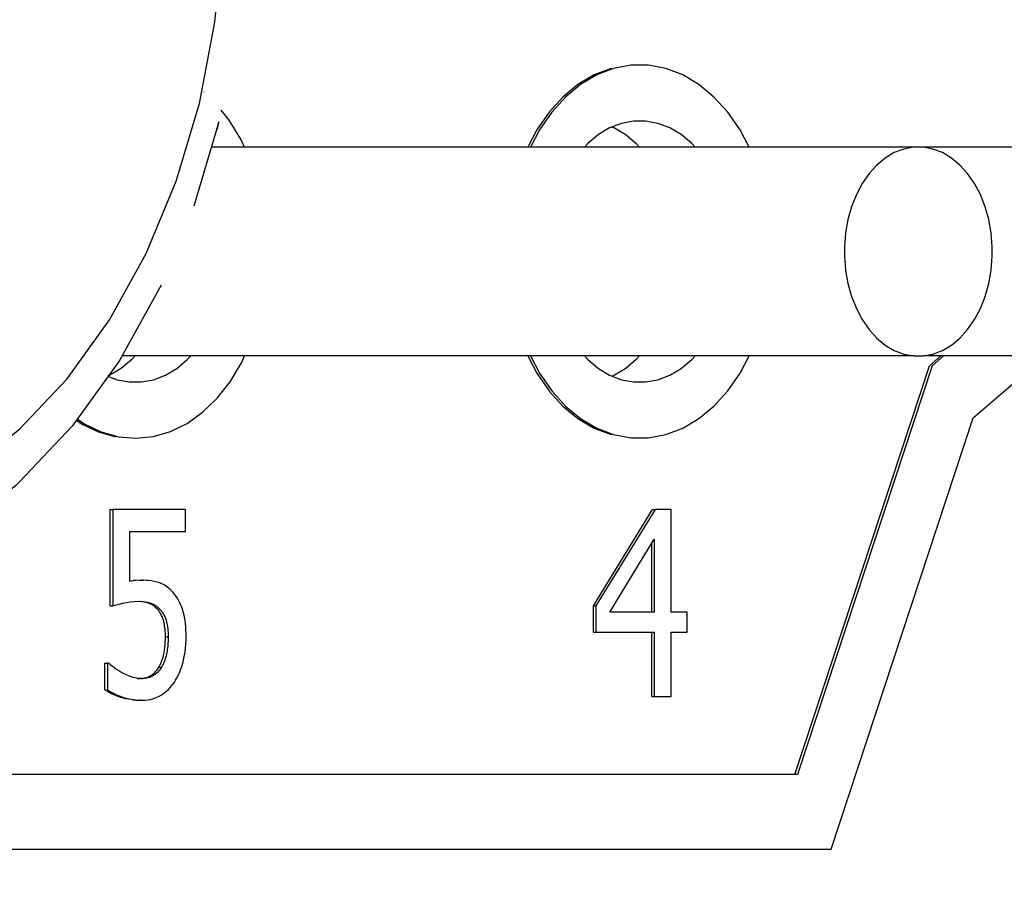
# Model space of a CAD drawing. Units: millimetres. Extents: x 0 to 3056450, y 0 to 3043599.
# Drawn here: x 30150 to 30153, y 730 to 732 of the extents above; entities that cross this region are included whole.
import ezdxf

# ---------------------------------------------------------------- set-up
doc = ezdxf.new("R2010")
doc.units = ezdxf.units.MM
doc.layers.add('Vacuum', color=7, linetype='Continuous')

# ---------------------------------------------------------------- blocks, each defined once
blk = doc.blocks.new('#POLYLINE(10)')
at = {"color": 2}
blk.add_lwpolyline([(-346.5222, -622.8454), (-346.5224, -622.8326), (-346.5253, -622.7957), (-346.5317, -622.7597), (-346.5413, -622.7254), (-346.5541, -622.693), (-346.5698, -622.6632), (-346.5882, -622.6367), (-346.6088, -622.6138), (-346.6315, -622.595), (-346.6557, -622.5806), (-346.681, -622.5709), (-346.707, -622.566), (-346.7333, -622.566), (-346.7593, -622.5709), (-346.7846, -622.5806), (-346.8088, -622.595), (-346.8315, -622.6138), (-346.8522, -622.6367), (-346.8705, -622.6632), (-346.8862, -622.693), (-346.899, -622.7254), (-346.9087, -622.7597), (-346.915, -622.7957), (-346.9179, -622.8326), (-346.9182, -622.8454)], dxfattribs=at)
blk = doc.blocks.new('#POLYLINE(30)')
at = {"color": 2}
blk.add_lwpolyline([(-346.9182, -622.8454), (-346.9179, -622.8582), (-346.915, -622.8951), (-346.9087, -622.931), (-346.899, -622.9654), (-346.8862, -622.9978), (-346.8705, -623.0275), (-346.8522, -623.0541), (-346.8315, -623.0769), (-346.8088, -623.0957), (-346.7846, -623.1101), (-346.7593, -623.1198), (-346.7333, -623.1248), (-346.707, -623.1248), (-346.681, -623.1198), (-346.6557, -623.1101), (-346.6315, -623.0957), (-346.6088, -623.0769), (-346.5882, -623.0541), (-346.5698, -623.0275), (-346.5541, -622.9978), (-346.5413, -622.9654), (-346.5317, -622.931), (-346.5253, -622.8951), (-346.5224, -622.8582), (-346.5222, -622.8454)], dxfattribs=at)
blk = doc.blocks.new('#POLYLINE(56)')
at = {"color": 2}
blk.add_lwpolyline([(-348.817, -623.1248), (-348.8261, -623.1348), (-348.8544, -623.1583), (-348.8847, -623.1763), (-348.8903, -623.1785)], dxfattribs=at)
blk = doc.blocks.new('#POLYLINE(63)')
at = {"color": 2}
blk.add_lwpolyline([(-347.4664, -623.1248), (-347.4755, -623.1348), (-347.5038, -623.1583), (-347.5341, -623.1763), (-347.5404, -623.1787)], dxfattribs=at)
blk = doc.blocks.new('#POLYLINE(64)')
at = {"color": 2}
blk.add_lwpolyline([(-347.5404, -622.512), (-347.5341, -622.5144), (-347.5038, -622.5324), (-347.4755, -622.5559), (-347.4664, -622.566)], dxfattribs=at)
blk = doc.blocks.new('#POLYLINE(83)')
at = {"color": 2}
blk.add_lwpolyline([(-348.8906, -623.1789), (-348.8656, -623.1885), (-348.8331, -623.1946), (-348.8003, -623.1946), (-348.7678, -623.1885), (-348.7362, -623.1763), (-348.7059, -623.1583), (-348.6776, -623.1348), (-348.6685, -623.1248)], dxfattribs=at)
blk = doc.blocks.new('#POLYLINE(84)')
at = {"color": 2}
blk.add_lwpolyline([(-348.9723, -623.2932), (-348.9524, -623.3071), (-348.908, -623.3284), (-348.8621, -623.3412), (-348.8153, -623.3454), (-348.7685, -623.3407), (-348.7226, -623.3273), (-348.6784, -623.3055), (-348.6366, -623.2756), (-348.598, -623.2382), (-348.5632, -623.1938), (-348.5328, -623.1433), (-348.5244, -623.1248)], dxfattribs=at)
blk = doc.blocks.new('#POLYLINE(85)')
at = {"color": 2}
blk.add_lwpolyline([(-348.5244, -622.566), (-348.5345, -622.5443), (-348.5651, -622.4941), (-348.5871, -622.4666)], dxfattribs=at)
blk = doc.blocks.new('#POLYLINE(90)')
at = {"color": 2}
blk.add_lwpolyline([(-347.3179, -622.566), (-347.327, -622.5559), (-347.3554, -622.5324), (-347.3856, -622.5144), (-347.4173, -622.5023), (-347.4498, -622.4961), (-347.4826, -622.4961), (-347.5151, -622.5023), (-347.5467, -622.5144), (-347.577, -622.5324), (-347.6053, -622.5559), (-347.6144, -622.566)], dxfattribs=at)
blk = doc.blocks.new('#POLYLINE(91)')
at = {"color": 2}
blk.add_lwpolyline([(-347.6144, -623.1248), (-347.6053, -623.1348), (-347.577, -623.1583), (-347.5467, -623.1763), (-347.5151, -623.1885), (-347.4825, -623.1946), (-347.4497, -623.1946), (-347.4173, -623.1885), (-347.3856, -623.1763), (-347.3554, -623.1583), (-347.327, -623.1348), (-347.3179, -623.1248)], dxfattribs=at)
blk = doc.blocks.new('#POLYLINE(92)')
at = {"color": 2}
blk.add_lwpolyline([(-347.1734, -622.566), (-347.1977, -622.52), (-347.2305, -622.4726), (-347.2675, -622.4318), (-347.3079, -622.3983), (-347.3511, -622.3726), (-347.3963, -622.3552), (-347.4428, -622.3465), (-347.4896, -622.3465), (-347.536, -622.3552), (-347.5812, -622.3726), (-347.6244, -622.3983), (-347.6649, -622.4318), (-347.7018, -622.4726), (-347.7346, -622.52), (-347.7589, -622.566)], dxfattribs=at)
blk = doc.blocks.new('#POLYLINE(93)')
at = {"color": 2}
blk.add_lwpolyline([(-347.7589, -623.1248), (-347.7346, -623.1708), (-347.7018, -623.2181), (-347.6649, -623.2589), (-347.6244, -623.2925), (-347.5812, -623.3181), (-347.536, -623.3355), (-347.4895, -623.3443), (-347.4427, -623.3443), (-347.3963, -623.3355), (-347.3511, -623.3181), (-347.3079, -623.2925), (-347.2675, -623.2589), (-347.2305, -623.2181), (-347.1977, -623.1708), (-347.1734, -623.1248)], dxfattribs=at)
blk = doc.blocks.new('#POLYLINE(180)')
at = {"color": 2}
blk.add_lwpolyline([(-347.766, -623.1248), (-347.7417, -623.1708), (-347.7089, -623.2181)], dxfattribs=at)
blk = doc.blocks.new('#POLYLINE(181)')
at = {"color": 2}
blk.add_lwpolyline([(-347.7083, -623.2188), (-347.6719, -623.2589), (-347.6315, -623.2925), (-347.5883, -623.3181), (-347.5431, -623.3355)], dxfattribs=at)
blk = doc.blocks.new('#POLYLINE(182)')
at = {"color": 2}
blk.add_lwpolyline([(-347.5431, -622.3552), (-347.5883, -622.3726), (-347.6315, -622.3983), (-347.6719, -622.4318), (-347.7089, -622.4726), (-347.7417, -622.52), (-347.766, -622.566)], dxfattribs=at)
blk = doc.blocks.new('#POLYLINE(183)')
at = {"color": 2}
blk.add_lwpolyline([(-348.9746, -623.2965), (-348.9595, -623.3071), (-348.9151, -623.3284), (-348.8691, -623.3412)], dxfattribs=at)
blk = doc.blocks.new('#POLYLINE(372)')
at = {"color": 2}
blk.add_lwpolyline([(-348.7561, -623.8049), (-348.7575, -623.8032), (-348.7607, -623.7998), (-348.7624, -623.7982), (-348.7659, -623.7953), (-348.7677, -623.7939), (-348.7715, -623.7915), (-348.7736, -623.7903), (-348.7778, -623.7883), (-348.78, -623.7874), (-348.7844, -623.7859), (-348.7867, -623.7853), (-348.7914, -623.7841), (-348.7938, -623.7836), (-348.7988, -623.7828)], dxfattribs=at)
blk = doc.blocks.new('#POLYLINE(373)')
at = {"color": 2}
blk.add_lwpolyline([(-348.7561, -623.8049), (-348.7529, -623.8049), (-348.7526, -623.8049)], dxfattribs=at)
blk = doc.blocks.new('#POLYLINE(374)')
at = {"color": 2}
blk.add_lwpolyline([(-348.7361, -623.877), (-348.7361, -623.8743), (-348.7363, -623.8664), (-348.7365, -623.8629), (-348.737, -623.8557), (-348.7374, -623.8524), (-348.7383, -623.8461), (-348.7389, -623.843), (-348.7401, -623.8372), (-348.7408, -623.8346), (-348.7425, -623.8294), (-348.7434, -623.827), (-348.7453, -623.8223), (-348.7463, -623.8201), (-348.7486, -623.8157), (-348.7498, -623.8137), (-348.7524, -623.8097), (-348.7537, -623.8079), (-348.7561, -623.8049)], dxfattribs=at)
blk = doc.blocks.new('#POLYLINE(375)')
at = {"color": 2}
blk.add_lwpolyline([(-348.7361, -623.877), (-348.7353, -623.877), (-348.7336, -623.877), (-348.7325, -623.877), (-348.729, -623.877)], dxfattribs=at)
blk = doc.blocks.new('#POLYLINE(376)')
at = {"color": 2}
blk.add_lwpolyline([(-348.7541, -623.9584), (-348.7528, -623.9562), (-348.7511, -623.9529), (-348.7479, -623.9462), (-348.7465, -623.9427), (-348.7439, -623.9354), (-348.7427, -623.9315), (-348.7407, -623.9236), (-348.7398, -623.9194), (-348.7383, -623.9107), (-348.7377, -623.906), (-348.7367, -623.8964), (-348.7365, -623.8917), (-348.7361, -623.8809), (-348.7361, -623.877)], dxfattribs=at)
blk = doc.blocks.new('#POLYLINE(377)')
at = {"color": 2}
blk.add_lwpolyline([(-348.7541, -623.9585), (-348.7506, -623.9585), (-348.7479, -623.9585), (-348.7471, -623.9585)], dxfattribs=at)
blk = doc.blocks.new('#POLYLINE(378)')
at = {"color": 2}
blk.add_lwpolyline([(-348.8051, -623.9888), (-348.8028, -623.9888), (-348.798, -623.9884)], dxfattribs=at)
blk = doc.blocks.new('#POLYLINE(379)')
at = {"color": 2}
blk.add_lwpolyline([(-348.7957, -623.988), (-348.791, -623.987), (-348.7887, -623.9864), (-348.7841, -623.9847), (-348.7818, -623.9838), (-348.7773, -623.9815), (-348.7751, -623.9803), (-348.7708, -623.9774), (-348.7688, -623.9757), (-348.7648, -623.9721), (-348.7629, -623.9701), (-348.7592, -623.9658), (-348.7575, -623.9635), (-348.7541, -623.9585)], dxfattribs=at)
blk = doc.blocks.new('#POLYLINE(380)')
at = {"color": 2}
blk.add_lwpolyline([(-348.8159, -624.0465), (-348.8225, -624.0459), (-348.836, -624.0439), (-348.8425, -624.0426), (-348.8559, -624.0389), (-348.8624, -624.0367), (-348.8745, -624.0318), (-348.8803, -624.0291), (-348.8911, -624.0232), (-348.8962, -624.02), (-348.8985, -624.0184)], dxfattribs=at)
blk = doc.blocks.new('#POLYLINE(381)')
at = {"color": 2}
blk.add_lwpolyline([(-348.806, -624.0468), (-348.805, -624.0468), (-348.8025, -624.0468), (-348.7989, -624.0468)], dxfattribs=at)
blk = doc.blocks.new('#POLYLINE(382)')
at = {"color": 2}
blk.add_lwpolyline([(-348.8063, -623.7255), (-348.8027, -623.7255), (-348.8001, -623.7255), (-348.7992, -623.7255)], dxfattribs=at)
blk = doc.blocks.new('#POLYLINE(383)')
at = {"color": 2}
blk.add_lwpolyline([(-348.8839, -623.7939), (-348.8804, -623.7939), (-348.8778, -623.7939), (-348.8768, -623.7939)], dxfattribs=at)
blk = doc.blocks.new('#POLYLINE(384)')
at = {"color": 2}
blk.add_lwpolyline([(-348.7989, -624.0468), (-348.7955, -624.0467), (-348.7904, -624.0465), (-348.7813, -624.0453), (-348.7767, -624.0445), (-348.7679, -624.0421), (-348.7635, -624.0405), (-348.7552, -624.0369), (-348.7511, -624.0347), (-348.7434, -624.03), (-348.7396, -624.0272), (-348.7325, -624.0215), (-348.7293, -624.0185), (-348.7228, -624.0118), (-348.7198, -624.0083), (-348.714, -624.0006), (-348.7121, -623.9978)], dxfattribs=at)
blk = doc.blocks.new('#POLYLINE(385)')
at = {"color": 2}
blk.add_lwpolyline([(-348.7121, -623.9978), (-348.7092, -623.9932), (-348.7064, -623.9884), (-348.7013, -623.9784), (-348.6989, -623.9732), (-348.6946, -623.9621), (-348.6926, -623.9562), (-348.6891, -623.9443), (-348.6875, -623.9381), (-348.6849, -623.9253), (-348.6838, -623.9189), (-348.6822, -623.9054), (-348.6816, -623.8984), (-348.681, -623.8845), (-348.6809, -623.8774)], dxfattribs=at)
blk = doc.blocks.new('#POLYLINE(386)')
at = {"color": 2}
blk.add_lwpolyline([(-348.6809, -623.8774), (-348.6809, -623.8761), (-348.6809, -623.8696), (-348.6814, -623.8572), (-348.6818, -623.8513), (-348.6828, -623.8398), (-348.6835, -623.8342), (-348.6851, -623.8242), (-348.6861, -623.8191), (-348.6884, -623.8101), (-348.6897, -623.8057), (-348.6925, -623.7975), (-348.694, -623.7937), (-348.6974, -623.7861), (-348.6992, -623.7825), (-348.703, -623.7756), (-348.7051, -623.7723), (-348.7095, -623.766), (-348.7118, -623.763), (-348.7167, -623.7572), (-348.7173, -623.7567)], dxfattribs=at)
blk = doc.blocks.new('#POLYLINE(387)')
at = {"color": 2}
blk.add_lwpolyline([(-348.7173, -623.7567), (-348.7195, -623.7543), (-348.7226, -623.7512), (-348.7288, -623.7457), (-348.732, -623.7432), (-348.7385, -623.7387), (-348.7416, -623.7369), (-348.7482, -623.7337), (-348.7516, -623.7323), (-348.7584, -623.7302), (-348.762, -623.7293), (-348.7697, -623.7277), (-348.7737, -623.7271), (-348.782, -623.7262), (-348.7866, -623.7258), (-348.7957, -623.7255), (-348.7992, -623.7255)], dxfattribs=at)
blk = doc.blocks.new('#POLYLINE(388)')
at = {"color": 2}
blk.add_lwpolyline([(-348.7992, -623.7255), (-348.8153, -623.7261), (-348.8313, -623.7283)], dxfattribs=at)
blk = doc.blocks.new('#POLYLINE(389)')
at = {"color": 2}
blk.add_lwpolyline([(-348.8768, -623.7939), (-348.8751, -623.7934), (-348.8601, -623.7894), (-348.8505, -623.7871), (-348.8302, -623.7833), (-348.8197, -623.7822), (-348.8069, -623.7818)], dxfattribs=at)
blk = doc.blocks.new('#POLYLINE(390)')
at = {"color": 2}
blk.add_lwpolyline([(-348.8069, -623.7818), (-348.8045, -623.7818), (-348.7993, -623.782), (-348.7968, -623.7822), (-348.7917, -623.7828), (-348.7892, -623.7832), (-348.7843, -623.7841), (-348.782, -623.7847), (-348.7774, -623.7859), (-348.7751, -623.7867), (-348.7708, -623.7883), (-348.7686, -623.7893), (-348.7645, -623.7915), (-348.7625, -623.7926), (-348.7588, -623.7953), (-348.757, -623.7967), (-348.7536, -623.7998), (-348.752, -623.8015), (-348.7491, -623.8049)], dxfattribs=at)
blk = doc.blocks.new('#POLYLINE(391)')
at = {"color": 2}
blk.add_lwpolyline([(-348.7491, -623.8049), (-348.7481, -623.8061), (-348.7453, -623.8097), (-348.744, -623.8117), (-348.7415, -623.8158), (-348.7404, -623.8178), (-348.7382, -623.8224), (-348.7372, -623.8246), (-348.7354, -623.8294), (-348.7345, -623.832), (-348.7331, -623.8372), (-348.7324, -623.8401), (-348.7312, -623.846), (-348.7308, -623.849), (-348.73, -623.8558), (-348.7297, -623.8592), (-348.7292, -623.8666), (-348.7291, -623.8703), (-348.729, -623.877)], dxfattribs=at)
blk = doc.blocks.new('#POLYLINE(392)')
at = {"color": 2}
blk.add_lwpolyline([(-348.729, -623.877), (-348.729, -623.8809), (-348.7292, -623.8864), (-348.7297, -623.8964), (-348.7301, -623.9015), (-348.7312, -623.9107), (-348.7319, -623.9152), (-348.7336, -623.9236), (-348.7346, -623.9276), (-348.7368, -623.9354), (-348.7381, -623.9391), (-348.7409, -623.9462), (-348.7424, -623.9497), (-348.7458, -623.9562), (-348.7471, -623.9585)], dxfattribs=at)
blk = doc.blocks.new('#POLYLINE(393)')
at = {"color": 2}
blk.add_lwpolyline([(-348.7471, -623.9585), (-348.7487, -623.961), (-348.7522, -623.9658), (-348.754, -623.968), (-348.7577, -623.9721), (-348.7597, -623.974), (-348.7638, -623.9774), (-348.7659, -623.9789), (-348.7703, -623.9815), (-348.7725, -623.9827), (-348.777, -623.9847), (-348.7793, -623.9856), (-348.784, -623.987), (-348.7863, -623.9876), (-348.7909, -623.9884), (-348.7933, -623.9886), (-348.7981, -623.9888)], dxfattribs=at)
blk = doc.blocks.new('#POLYLINE(394)')
at = {"color": 2}
blk.add_lwpolyline([(-348.7981, -623.9888), (-348.8049, -623.9886), (-348.8096, -623.9882), (-348.8182, -623.9867), (-348.8224, -623.9856), (-348.8303, -623.9829), (-348.8346, -623.9812), (-348.8433, -623.9774), (-348.8481, -623.9751), (-348.8499, -623.9743)], dxfattribs=at)
blk = doc.blocks.new('#POLYLINE(395)')
at = {"color": 2}
blk.add_lwpolyline([(-348.8499, -623.9743), (-348.8527, -623.9728), (-348.8579, -623.9698), (-348.8604, -623.9683), (-348.8654, -623.9653), (-348.8678, -623.9637), (-348.8724, -623.9605), (-348.8746, -623.9589), (-348.8786, -623.9558), (-348.8806, -623.9543), (-348.8839, -623.9514), (-348.8853, -623.9501), (-348.888, -623.9475)], dxfattribs=at)
blk = doc.blocks.new('#POLYLINE(396)')
at = {"color": 2}
blk.add_lwpolyline([(-348.8915, -624.0184), (-348.884, -624.0232), (-348.8788, -624.0262), (-348.8674, -624.0318), (-348.8615, -624.0343), (-348.8488, -624.0389), (-348.8423, -624.0408), (-348.8289, -624.044), (-348.8224, -624.0451), (-348.8089, -624.0465), (-348.8021, -624.0467), (-348.7989, -624.0468)], dxfattribs=at)
blk = doc.blocks.new('#POLYLINE(523)')
at = {"color": 2}
blk.add_lwpolyline([(-348.8028, -623.7255), (-348.7992, -623.7255), (-348.7957, -623.7255)], dxfattribs=at)
blk = doc.blocks.new('#POLYLINE(524)')
at = {"color": 2}
blk.add_lwpolyline([(-348.8159, -624.0465), (-348.8124, -624.0465), (-348.8089, -624.0465)], dxfattribs=at)
blk = doc.blocks.new('#POLYLINE(1053)')
at = {"color": 2}
blk.add_lwpolyline([(-349.7819, -623.5954), (-349.7274, -623.5936), (-349.5691, -623.5685), (-349.4145, -623.514), (-349.2663, -623.431), (-349.1272, -623.3211), (-348.9997, -623.1862), (-348.8858, -623.0285), (-348.7877, -622.8509), (-348.7071, -622.6566), (-348.6454, -622.4489), (-348.6036, -622.2314), (-348.5825, -622.008), (-348.5825, -621.7827), (-348.6036, -621.5593), (-348.6454, -621.3418), (-348.7071, -621.1342), (-348.7877, -620.9399), (-348.8858, -620.7622), (-348.9997, -620.6046), (-349.1272, -620.4696), (-349.2663, -620.3597), (-349.4145, -620.2767), (-349.5691, -620.2222), (-349.7274, -620.1971), (-349.7819, -620.1954)], dxfattribs=at)
blk = doc.blocks.new('#POLYLINE(1056)')
at = {"color": 2}
blk.add_lwpolyline([(-348.5969, -622.5182), (-348.593, -622.4979), (-348.6602, -622.724)], dxfattribs=at)
blk = doc.blocks.new('#POLYLINE(1057)')
at = {"color": 2}
blk.add_lwpolyline([(-348.748, -622.9356), (-348.8548, -623.1288), (-348.8613, -623.1397), (-348.9863, -623.3128), (-349.1264, -623.461), (-349.1378, -623.4722), (-349.2916, -623.5937), (-349.3062, -623.6028), (-349.4709, -623.695)], dxfattribs=at)

msp = doc.modelspace()

# ---------------------------------------------------------------- linework, layer by layer
at = {"color": 2}
for p, q in [((30150.677, 731.9164), (30150.6761, 731.9172)), ((30152.5766, 731.7694), (30150.6966, 731.7694)), ((30153.9201, 731.7694), (30152.6028, 731.7694)), ((30152.5766, 731.2106), (30150.4573, 731.2106)), ((30153.9201, 731.2106), (30152.6028, 731.2106)), ((30152.6197, 731.1842), (30152.6503, 731.2106)), ((30152.6574, 731.2106), (30152.6268, 731.1842)), ((30152.2589, 730.09), (30152.6197, 731.1842)), ((30152.6268, 731.1842), (30152.2659, 730.09)), ((30152.7369, 731.0449), (30152.9095, 731.1937)), ((30152.356, 729.89), (30152.7369, 731.0449)), ((30150.426, 730.7991), (30150.433, 730.7991)), ((30150.426, 730.5414), (30150.426, 730.7991)), ((30150.627, 730.7991), (30150.433, 730.7991)), ((30150.433, 730.7991), (30150.433, 730.5414)), ((30150.627, 730.7404), (30150.627, 730.7991)), ((30151.7196, 730.5414), (30151.8777, 730.7991)), ((30151.8848, 730.7991), (30151.7266, 730.5414)), ((30151.8777, 730.7991), (30151.8848, 730.7991)), ((30151.9283, 730.7991), (30151.8848, 730.7991)), ((30151.9283, 730.5248), (30151.9283, 730.7991)), ((30150.4786, 730.6071), (30150.4786, 730.7404)), ((30150.4786, 730.7404), (30150.627, 730.7404)), ((30151.7639, 730.5248), (30151.8828, 730.7201)), ((30151.8828, 730.7201), (30151.8828, 730.5248)), ((30151.8757, 730.5248), (30151.8757, 730.7085)), ((30150.4786, 730.608), (30150.4875, 730.6092)), ((30150.4946, 730.6092), (30150.4875, 730.6092)), ((30150.5036, 730.6099), (30150.5071, 730.6099)), ((30151.7196, 730.5414), (30151.7266, 730.5414)), ((30151.7196, 730.4709), (30151.7196, 730.5414)), ((30151.7266, 730.5414), (30151.7266, 730.4709)), ((30151.8828, 730.5248), (30151.7639, 730.5248)), ((30151.9704, 730.5248), (30151.9283, 730.5248)), ((30151.9704, 730.4709), (30151.9704, 730.5248)), ((30151.7196, 730.4709), (30151.7266, 730.4709)), ((30151.7266, 730.4709), (30151.8828, 730.4709)), ((30151.8757, 730.2991), (30151.8757, 730.4709)), ((30151.8828, 730.4709), (30151.8828, 730.2991)), ((30151.9283, 730.2991), (30151.9283, 730.4709)), ((30151.9283, 730.4709), (30151.9704, 730.4709)), ((30150.4114, 730.3879), (30150.4184, 730.3879)), ((30150.4114, 730.3169), (30150.4114, 730.3879)), ((30150.4219, 730.3879), (30150.4184, 730.3879)), ((30150.4184, 730.3879), (30150.4184, 730.3169)), ((30150.499, 730.3467), (30150.5028, 730.3465)), ((30150.4114, 730.3169), (30150.4149, 730.3169)), ((30151.8757, 730.2991), (30151.8828, 730.2991)), ((30151.8828, 730.2991), (30151.9283, 730.2991)), ((30150.4944, 730.2886), (30150.5144, 730.2886)), ((30150.5073, 730.2886), (30150.5039, 730.2886)), ((30150.5073, 730.2886), (30150.511, 730.2886)), ((30152.2659, 730.09), (30144.2731, 730.09)), ((30144.1317, 729.89), (30152.356, 729.89))]:
    msp.add_line(p, q, dxfattribs=at)
at = {"layer": 'Vacuum', "color": 5}
msp.add_circle((30057.6772, 850), 750, dxfattribs=at)

# ---------------------------------------------------------------- block references
at = {"color": 2}
for name in ['#POLYLINE(1053)', '#POLYLINE(92)', '#POLYLINE(182)', '#POLYLINE(85)', '#POLYLINE(1056)', '#POLYLINE(90)', '#POLYLINE(64)', '#POLYLINE(10)', '#POLYLINE(30)', '#POLYLINE(1057)', '#POLYLINE(84)', '#POLYLINE(83)', '#POLYLINE(56)', '#POLYLINE(180)', '#POLYLINE(93)', '#POLYLINE(91)', '#POLYLINE(63)', '#POLYLINE(181)', '#POLYLINE(183)', '#POLYLINE(388)', '#POLYLINE(382)', '#POLYLINE(523)', '#POLYLINE(387)', '#POLYLINE(386)', '#POLYLINE(383)', '#POLYLINE(389)', '#POLYLINE(390)', '#POLYLINE(372)', '#POLYLINE(373)', '#POLYLINE(374)', '#POLYLINE(391)', '#POLYLINE(376)', '#POLYLINE(392)', '#POLYLINE(375)', '#POLYLINE(385)', '#POLYLINE(395)', '#POLYLINE(394)', '#POLYLINE(393)', '#POLYLINE(379)', '#POLYLINE(377)', '#POLYLINE(378)', '#POLYLINE(384)', '#POLYLINE(380)', '#POLYLINE(396)', '#POLYLINE(524)', '#POLYLINE(381)']:
    msp.add_blockref(name, (30499.3099, 1354.3354), dxfattribs=at)

doc.saveas('drawing.dxf')
